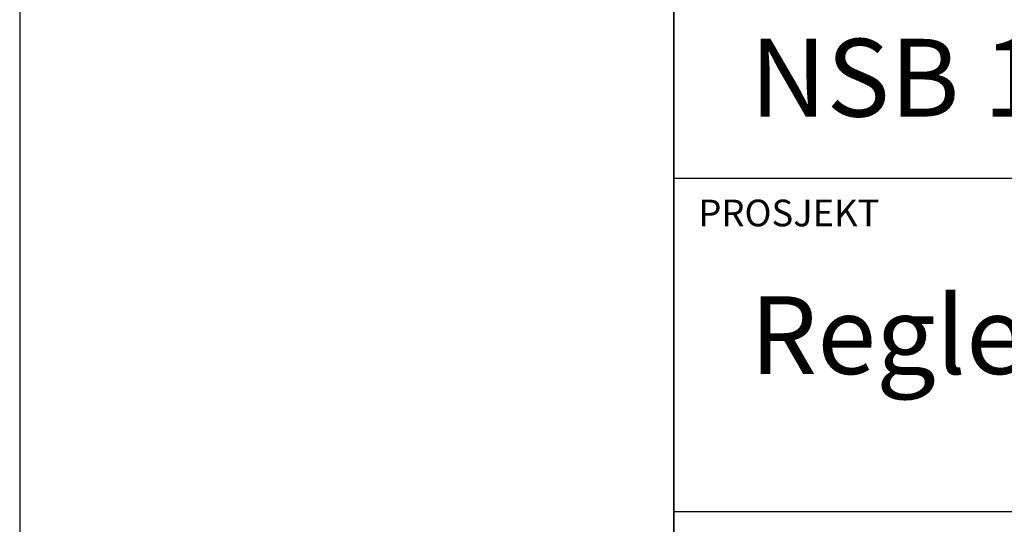
# Model space of a CAD drawing. Extents: x 12674 to 13724, y -8242 to -6757.
# Drawn here: x 12674 to 12862, y -8145 to -8049 of the extents above; entities that cross this region are included whole.
import ezdxf

# ---------------------------------------------------------------- set-up
doc = ezdxf.new("R2010")
doc.units = 0
doc.layers.get('0').update_dxf_attribs({"linetype": 'CONTINUOUS'})
doc.layers.add('TITTEL', color=7, linetype='CONTINUOUS')
doc.layers.add('TITTEL__ATTRIB', color=7, linetype='CONTINUOUS')
doc.styles.add('ISO', font='iso.shx')
doc.styles.add('ISO25', font='ISO3098', dxfattribs={"oblique": 0.9})
doc.styles.add('ISO35', font='ISO3098', dxfattribs={"oblique": 0.9})
doc.styles.add('ISO50', font='ISO3098', dxfattribs={"oblique": 0.9})

# ---------------------------------------------------------------- blocks, each defined once
blk = doc.blocks.new('TITTEL')
at = {"layer": 'TITTEL', "color": 5, "linetype": 'CONTINUOUS'}
blk.add_line((-170, 0), (-170, 62.431), dxfattribs=at)
at = {"layer": 'TITTEL', "color": 7, "linetype": 'CONTINUOUS'}
for p, q in [((-170, 22.934), (-66.254, 22.934)), ((-170, 10.193), (0, 10.193))]:
    blk.add_line(p, q, dxfattribs=at)
at = {"layer": 'TITTEL', "color": 2, "linetype": 'CONTINUOUS'}
blk.add_attdef('TITTEL_5', (-169.062, 21.097), '', height=1.019, rotation=360, dxfattribs=at)
at = {"layer": 'TITTEL__ATTRIB', "style": 'ISO25', "oblique": 0.9}
for tag, p in [('KONT_REV_2', (-31.629, 58.94)), ('GODK_REV_2', (-15.422, 58.939)), ('REV_2', (-168.551, 58.523)), ('REV_2', (-154.006, 58.523)), ('DATO_REV_2', (-65.292, 58.523)), ('TEGN_REV_2', (-48.877, 58.523)), ('DATO_REV_1', (-65.292, 54.369)), ('TEGN_REV_1', (-48.877, 54.37)), ('KONT_REV_1', (-31.629, 54.37)), ('GODK_REV_1', (-15.422, 54.37)), ('REV_1', (-168.551, 53.954)), ('REV_1', (-154.006, 53.954))]:
    blk.add_attdef(tag, p, '', height=2.124, rotation=360, dxfattribs=at)
at = {"layer": 'TITTEL__ATTRIB', "color": 2, "style": 'ISO25'}
blk.add_attdef('DATO', (-28.684, 45.442), '', height=2.124, rotation=360, dxfattribs=at)
at = {"layer": 'TITTEL__ATTRIB', "style": 'ISO35'}
for tag, p, height in [('TITTEL_1', (-167.097, 42.077), 3.398), ('TITTEL_2', (-167.097, 36.926), 3.398), ('MÅLEST.', (-64.458, 35.955), 2.973), ('TITTEL_3', (-167.097, 30.44), 2.973), ('TITTEL_4', (-167.097, 25.289), 2.973), ('TITTEL_6', (-167.097, 15.451), 2.973), ('TITTEL_7', (-167.097, 11.462), 2.378)]:
    blk.add_attdef(tag, p, '', height=height, rotation=360, dxfattribs=at)
at = {"layer": 'TITTEL__ATTRIB', "color": 4, "style": 'ISO50'}
blk.add_attdef('ERSTATNING_FOR', (-52.29, 15.521), '', height=1.529, rotation=360, dxfattribs=at)
at = {"layer": 'TITTEL__ATTRIB', "color": 5, "style": 'ISO'}
for tag, p in [('DOK._OG_TEGN.NR.', (-62.268, 1.898)), ('REV_NR.', (-14.91, 1.898))]:
    blk.add_attdef(tag, p, '', height=3.398, rotation=360, dxfattribs=at)

msp = doc.modelspace()

# ---------------------------------------------------------------- linework, layer by layer
at = {"color": 5}
msp.add_line((12798.79, -6806.75), (12798.79, -8191.75), dxfattribs=at)
at = {"color": 4}
msp.add_lwpolyline([(12673.79, -8241.75), (13723.79, -8241.75), (13723.79, -6756.75), (12673.79, -6756.75)], close=True, dxfattribs=at)

# ---------------------------------------------------------------- block references
ref = msp.add_blockref('TITTEL', (13648.79, -8193.87), dxfattribs=dict(xscale=5, yscale=5, zscale=5))
ref.add_attrib('TITTEL_4', 'NSB 1991.   F. NR. 824.303.83', (12813.31, -8067.43), dxfattribs={"layer": 'TITTEL__ATTRIB', "height": 14.8646, "rotation": 360, "style": 'ISO35'})
ref.add_attrib('TITTEL_5', 'PROSJEKT', (12803.48, -8088.39), dxfattribs={"layer": 'TITTEL', "color": 2, "linetype": 'CONTINUOUS', "height": 5.096, "rotation": 360})
ref.add_attrib('TITTEL_6', 'Regler for plassering av skilt langs sporet.', (12813.31, -8116.62), dxfattribs={"layer": 'TITTEL__ATTRIB', "height": 14.8646, "rotation": 360, "style": 'ISO35'})

doc.saveas('drawing.dxf')
